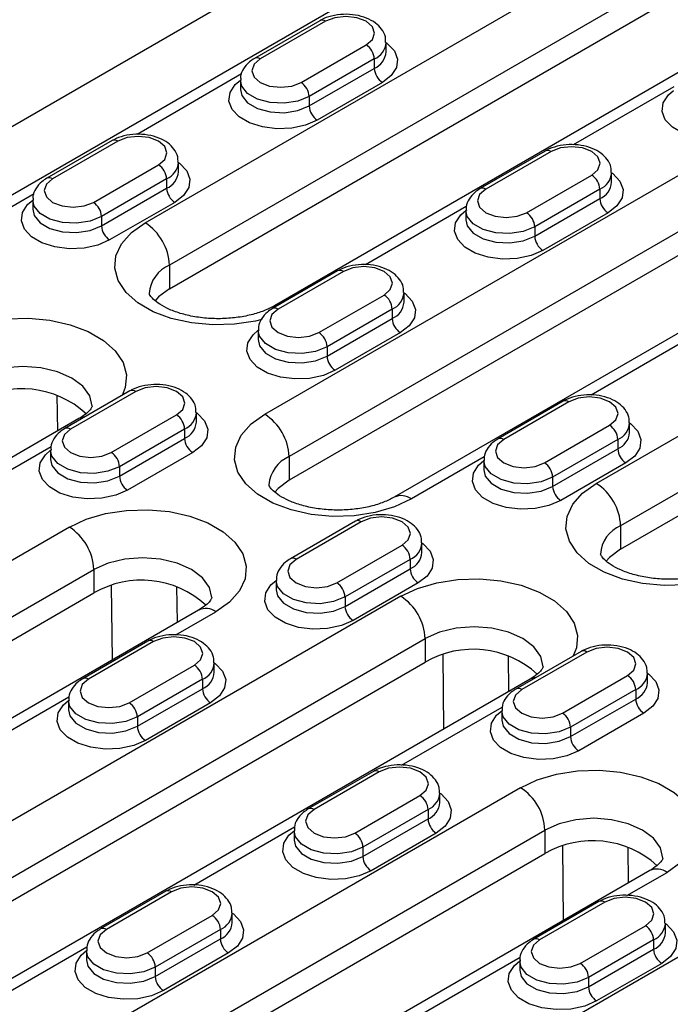
# Model space of a CAD drawing. Units: millimetres. Extents: x 75 to 2081, y 25 to 1460.
# Drawn here: x 1782 to 1810, y 1254 to 1296 of the extents above; entities that cross this region are included whole.
import ezdxf

# ---------------------------------------------------------------- set-up
doc = ezdxf.new("R2010")
doc.units = ezdxf.units.MM
doc.header["$LTSCALE"] = 5
doc.layers.get('0').update_dxf_attribs({"color": 1})
doc.layers.add('299118', color=7, linetype='Continuous')

# ---------------------------------------------------------------- blocks, each defined once
blk = doc.blocks.new('1112494-M_003_ISO_view')
for p, q in [((73.539, 293.931), (41.245, 275.288)), ((74.203, 291.352), (46.273, 275.228)), ((55.119, 275.787), (78.453, 289.257)), ((79.514, 287.42), (56.18, 273.949)), ((56.18, 272.929), (79.514, 286.4)), ((84.068, 285.658), (60.733, 272.187)), ((62.7, 284.557), (59.872, 282.925)), ((62.95, 284.533), (60.122, 282.9)), ((60.316, 267.48), (88.247, 283.604)), ((61.89, 281.879), (64.718, 283.512)), ((65.584, 283.206), (65.584, 283.614)), ((65.072, 282.9), (62.243, 281.267)), ((65.072, 282.9), (65.072, 282.491)), ((62.243, 280.859), (65.072, 282.491)), ((59.311, 282.248), (54.77, 279.626)), ((59.256, 281.981), (59.256, 281.573)), ((89.308, 281.767), (61.377, 265.643)), ((65.425, 281.879), (62.597, 280.246)), ((78.082, 281.695), (73.706, 279.169)), ((62.243, 281.267), (62.243, 280.859)), ((89.308, 280.746), (61.377, 264.622)), ((93.861, 280.004), (65.93, 263.88)), ((53.685, 279.353), (50.856, 277.72)), ((53.935, 279.328), (51.106, 277.695)), ((72.494, 278.904), (69.665, 277.271)), ((72.744, 278.879), (69.915, 277.246)), ((52.874, 276.675), (55.702, 278.307)), ((56.568, 278.001), (56.568, 278.409)), ((71.683, 276.226), (74.511, 277.858)), ((74.706, 264.479), (98.04, 277.95)), ((75.377, 277.552), (75.377, 277.96)), ((56.056, 277.695), (53.227, 276.062)), ((56.056, 277.695), (56.056, 277.287)), ((50.296, 277.043), (47.023, 275.154)), ((53.227, 275.654), (56.056, 277.287)), ((74.865, 277.246), (72.037, 275.613)), ((74.865, 277.246), (74.865, 276.838)), ((50.24, 276.777), (50.24, 276.368)), ((56.409, 276.674), (53.581, 275.042)), ((69.066, 276.491), (64.691, 273.965)), ((72.037, 275.205), (74.865, 276.838)), ((53.227, 276.062), (53.227, 275.654)), ((69.049, 276.328), (69.049, 275.919)), ((75.218, 276.225), (72.39, 274.593)), ((99.101, 276.113), (75.766, 262.642)), ((72.037, 275.613), (72.037, 275.205)), ((75.766, 261.622), (99.101, 275.092)), ((56.18, 273.949), (56.18, 272.929)), ((63.478, 273.699), (60.65, 272.066)), ((63.728, 273.674), (60.9, 272.042)), ((62.667, 271.021), (65.496, 272.654)), ((66.362, 272.348), (66.362, 272.756)), ((65.849, 272.041), (63.021, 270.409)), ((65.849, 272.041), (65.849, 271.633)), ((63.021, 270), (65.849, 271.633)), ((60.033, 271.123), (60.033, 270.715)), ((66.203, 271.021), (63.374, 269.388)), ((78.86, 270.837), (74.484, 268.311)), ((63.021, 270.409), (63.021, 270)), ((54.462, 268.494), (51.634, 266.862)), ((54.712, 268.47), (51.884, 266.837)), ((51.293, 268.313), (51.314, 266.749)), ((73.271, 268.045), (70.443, 266.413)), ((73.521, 268.021), (70.693, 266.388)), ((57.346, 267.143), (57.346, 267.551)), ((52.248, 267.289), (15.125, 245.858)), ((53.652, 265.816), (56.48, 267.449)), ((76.155, 266.694), (76.155, 267.102)), ((56.834, 266.837), (54.005, 265.204)), ((56.834, 266.837), (56.834, 266.429)), ((72.461, 265.367), (75.289, 267)), ((54.005, 264.796), (56.834, 266.429)), ((75.643, 266.388), (72.814, 264.755)), ((75.643, 266.388), (75.643, 265.98)), ((46.66, 263.555), (51.035, 266.081)), ((51.018, 265.918), (51.018, 265.51)), ((57.187, 265.816), (54.359, 264.183)), ((72.814, 264.347), (75.643, 265.98)), ((61.377, 265.643), (61.377, 264.622)), ((69.844, 265.632), (66.68, 263.806)), ((69.827, 265.469), (69.827, 265.061)), ((75.996, 265.367), (73.168, 263.734)), ((54.005, 265.204), (54.005, 264.796)), ((72.814, 264.755), (72.814, 264.347)), ((64.256, 262.841), (61.427, 261.208)), ((64.506, 262.816), (61.677, 261.183)), ((51.831, 262.581), (23.9, 246.457)), ((75.766, 262.642), (75.766, 261.622)), ((63.445, 260.163), (66.274, 261.796)), ((67.14, 261.489), (67.14, 261.898)), ((66.627, 261.183), (63.799, 259.55)), ((66.627, 261.183), (66.627, 260.775)), ((24.961, 244.62), (52.892, 260.744)), ((52.892, 260.744), (52.892, 259.723)), ((63.799, 259.142), (66.627, 260.775)), ((60.811, 260.265), (60.811, 259.857)), ((53.706, 256.823), (53.664, 260.046)), ((56.49, 260.006), (56.511, 258.442)), ((66.981, 260.163), (64.152, 258.53)), ((24.961, 243.599), (52.892, 259.723)), ((66.221, 259.581), (29.097, 238.15)), ((63.799, 259.55), (63.799, 259.142)), ((57.445, 258.982), (29.514, 242.858)), ((56.453, 257.902), (58.195, 258.907)), ((30.158, 236.313), (67.281, 257.744)), ((67.281, 257.744), (67.281, 256.723)), ((55.24, 257.636), (52.412, 256.003)), ((55.49, 257.612), (52.662, 255.979)), ((68.096, 253.823), (68.054, 257.045)), ((70.88, 257.006), (70.9, 255.442)), ((74.049, 257.187), (71.221, 255.554)), ((74.299, 257.162), (71.471, 255.53)), ((30.158, 235.292), (67.281, 256.723)), ((54.43, 254.958), (57.258, 256.591)), ((58.124, 256.285), (58.124, 256.693)), ((71.835, 255.981), (34.711, 234.551)), ((57.612, 255.979), (54.783, 254.346)), ((57.612, 255.979), (57.612, 255.57)), ((73.239, 254.509), (76.067, 256.142)), ((76.933, 255.836), (76.933, 256.244)), ((54.783, 253.938), (57.612, 255.57)), ((76.421, 255.53), (73.592, 253.897)), ((76.421, 255.53), (76.421, 255.121)), ((47.437, 252.697), (51.813, 255.223)), ((73.592, 253.489), (76.421, 255.121)), ((51.796, 255.06), (51.796, 254.652)), ((57.965, 254.958), (55.137, 253.325)), ((66.246, 252.248), (70.622, 254.774)), ((54.783, 254.346), (54.783, 253.938)), ((70.605, 254.611), (70.605, 254.203)), ((76.774, 254.509), (73.946, 252.876)), ((73.592, 253.897), (73.592, 253.489)), ((65.034, 251.983), (62.205, 250.35)), ((65.284, 251.958), (62.455, 250.325)), ((71.418, 251.274), (43.487, 235.15)), ((64.223, 249.305), (67.051, 250.937)), ((67.918, 250.631), (67.918, 251.039)), ((67.405, 250.325), (64.577, 248.692)), ((67.405, 250.325), (67.405, 249.917)), ((57.231, 247.044), (61.606, 249.569)), ((64.577, 248.284), (67.405, 249.917)), ((44.548, 233.313), (72.478, 249.437)), ((61.589, 249.407), (61.589, 248.998)), ((67.759, 249.304), (64.93, 247.672)), ((72.478, 249.437), (72.478, 248.416)), ((64.577, 248.692), (64.577, 248.284)), ((73.293, 245.516), (73.251, 248.738)), ((76.077, 248.699), (76.098, 247.135)), ((44.548, 232.292), (72.478, 248.416)), ((85.807, 248.274), (48.684, 226.843)), ((77.032, 247.674), (49.101, 231.55)), ((76.04, 246.595), (77.782, 247.6)), ((56.018, 246.778), (53.19, 245.145)), ((56.268, 246.753), (53.44, 245.12)), ((74.827, 246.329), (71.999, 244.696)), ((75.077, 246.304), (72.249, 244.671)), ((55.207, 244.1), (58.036, 245.733)), ((58.902, 245.426), (58.902, 245.835)), ((74.016, 243.651), (76.845, 245.284)), ((77.711, 244.977), (77.711, 245.386)), ((58.389, 245.12), (55.561, 243.488)), ((58.389, 245.12), (58.389, 244.712)), ((55.561, 243.079), (58.389, 244.712)), ((77.198, 244.671), (74.37, 243.039)), ((77.198, 244.671), (77.198, 244.263)), ((48.215, 241.839), (52.591, 244.365)), ((52.573, 244.202), (52.573, 243.794)), ((58.743, 244.1), (55.914, 242.467)), ((74.37, 242.63), (77.198, 244.263)), ((67.024, 241.39), (71.4, 243.916)), ((71.383, 243.753), (71.383, 243.345)), ((77.552, 243.651), (74.724, 242.018)), ((55.561, 243.488), (55.561, 243.079)), ((74.37, 243.039), (74.37, 242.63))]:
    blk.add_line(p, q)
at = {"flags": 128}
for points in [[(64.718, 283.512), (64.989, 283.746), (65.084, 284.022), (64.989, 284.298), (64.718, 284.533), (64.312, 284.689), (63.834, 284.744), (63.356, 284.689), (62.95, 284.533)], [(65.584, 283.614), (65.635, 283.576), (65.942, 283.251), (66.078, 282.89), (66.033, 282.521), (65.809, 282.175), (65.425, 281.879)], [(60.122, 282.9), (59.851, 282.666), (59.756, 282.39), (59.851, 282.113), (60.122, 281.879), (60.527, 281.723), (61.006, 281.668), (61.484, 281.723), (61.89, 281.879)], [(62.597, 280.246), (62.084, 280.025), (61.484, 279.895), (60.845, 279.869), (60.219, 279.948), (59.657, 280.125), (59.204, 280.386), (58.898, 280.711), (58.761, 281.072), (58.807, 281.441), (59.031, 281.787), (59.256, 281.981)], [(62.243, 281.267), (61.745, 281.066), (61.158, 280.975), (60.553, 281.005), (60.002, 281.154), (59.572, 281.402), (59.315, 281.72), (59.256, 281.977)], [(59.256, 281.577), (59.315, 281.311), (59.572, 280.994), (60.002, 280.745), (60.553, 280.597), (61.158, 280.567), (61.745, 280.657), (62.243, 280.859)], [(81.406, 279.797), (80.893, 279.576), (80.293, 279.446), (79.654, 279.42), (79.028, 279.499), (78.466, 279.676), (78.013, 279.937), (77.707, 280.262), (77.57, 280.623), (77.616, 280.992), (77.84, 281.338), (78.065, 281.532)], [(55.702, 278.307), (55.973, 278.542), (56.068, 278.818), (55.973, 279.094), (55.702, 279.328), (55.297, 279.484), (54.818, 279.539), (54.34, 279.484), (53.935, 279.328)], [(74.511, 277.858), (74.782, 278.093), (74.877, 278.369), (74.782, 278.645), (74.511, 278.879), (74.106, 279.035), (73.627, 279.09), (73.149, 279.035), (72.744, 278.879)], [(56.568, 278.409), (56.62, 278.371), (56.927, 278.047), (57.063, 277.686), (57.017, 277.317), (56.793, 276.97), (56.409, 276.674)], [(75.377, 277.96), (75.429, 277.922), (75.736, 277.598), (75.872, 277.237), (75.826, 276.868), (75.602, 276.521), (75.218, 276.225)], [(51.106, 277.695), (50.835, 277.461), (50.74, 277.185), (50.835, 276.909), (51.106, 276.675), (51.512, 276.518), (51.99, 276.463), (52.468, 276.518), (52.874, 276.675)], [(69.915, 277.246), (69.644, 277.012), (69.549, 276.736), (69.644, 276.46), (69.915, 276.226), (70.321, 276.069), (70.799, 276.014), (71.277, 276.069), (71.683, 276.226)], [(53.581, 275.042), (53.068, 274.82), (52.468, 274.691), (51.83, 274.664), (51.204, 274.743), (50.642, 274.92), (50.189, 275.182), (49.882, 275.506), (49.746, 275.867), (49.791, 276.236), (50.015, 276.583), (50.24, 276.776)], [(53.227, 276.062), (52.73, 275.861), (52.143, 275.77), (51.537, 275.801), (50.986, 275.949), (50.557, 276.197), (50.3, 276.515), (50.24, 276.773)], [(50.24, 276.373), (50.3, 276.107), (50.557, 275.789), (50.986, 275.541), (51.537, 275.393), (52.143, 275.362), (52.73, 275.453), (53.227, 275.654)], [(72.39, 274.593), (71.877, 274.371), (71.277, 274.242), (70.639, 274.215), (70.013, 274.294), (69.451, 274.471), (68.998, 274.733), (68.691, 275.057), (68.555, 275.418), (68.6, 275.787), (68.824, 276.134), (69.049, 276.327)], [(72.037, 275.613), (71.539, 275.412), (70.952, 275.321), (70.346, 275.352), (69.795, 275.5), (69.366, 275.748), (69.109, 276.066), (69.049, 276.324)], [(60.187, 271.591), (59.914, 271.524), (59.005, 271.384), (58.065, 271.355), (57.136, 271.44), (56.258, 271.635), (55.469, 271.931), (54.804, 272.315), (54.291, 272.77), (53.954, 273.277), (53.807, 273.814), (53.856, 274.356), (54.1, 274.881), (54.527, 275.365), (55.119, 275.787)], [(69.049, 275.924), (69.109, 275.658), (69.366, 275.34), (69.795, 275.092), (70.346, 274.944), (70.952, 274.913), (71.539, 275.004), (72.037, 275.205)], [(65.496, 272.654), (65.767, 272.888), (65.862, 273.164), (65.767, 273.44), (65.496, 273.674), (65.09, 273.831), (64.612, 273.886), (64.134, 273.831), (63.728, 273.674)], [(56.18, 272.929), (55.703, 272.57), (55.557, 272.404)], [(66.362, 272.756), (66.413, 272.718), (66.72, 272.393), (66.856, 272.032), (66.81, 271.663), (66.587, 271.317), (66.203, 271.021)], [(60.738, 272.19), (60.894, 272.247), (60.979, 272.257)], [(60.9, 272.042), (60.629, 271.807), (60.533, 271.531), (60.629, 271.255), (60.9, 271.021), (61.305, 270.865), (61.783, 270.81), (62.262, 270.865), (62.667, 271.021)], [(46.634, 270.888), (47.365, 271.23), (48.203, 271.476), (49.112, 271.617), (50.051, 271.645), (50.98, 271.561), (51.859, 271.366), (52.648, 271.07), (53.313, 270.686), (53.825, 270.231), (54.162, 269.724), (54.31, 269.187), (54.26, 268.645), (54.123, 268.298)], [(63.374, 269.388), (62.862, 269.166), (62.262, 269.037), (61.623, 269.011), (60.997, 269.089), (60.435, 269.267), (59.982, 269.528), (59.675, 269.853), (59.539, 270.214), (59.585, 270.583), (59.809, 270.929), (60.033, 271.123)], [(63.021, 270.409), (62.523, 270.207), (61.936, 270.117), (61.331, 270.147), (60.78, 270.295), (60.35, 270.544), (60.093, 270.862), (60.033, 271.119)], [(60.033, 270.719), (60.093, 270.453), (60.35, 270.135), (60.78, 269.887), (61.331, 269.739), (61.936, 269.708), (62.523, 269.799), (63.021, 270)], [(52.816, 267.83), (52.713, 268.275), (52.414, 268.692), (51.937, 269.051), (51.316, 269.326), (50.592, 269.499), (49.816, 269.558), (49.039, 269.499), (48.316, 269.326), (47.694, 269.051)], [(56.48, 267.449), (56.751, 267.683), (56.846, 267.959), (56.751, 268.236), (56.48, 268.47), (56.075, 268.626), (55.596, 268.681), (55.118, 268.626), (54.712, 268.47)], [(75.289, 267), (75.56, 267.234), (75.655, 267.51), (75.56, 267.787), (75.289, 268.021), (74.884, 268.177), (74.405, 268.232), (73.927, 268.177), (73.521, 268.021)], [(57.346, 267.551), (57.397, 267.513), (57.704, 267.189), (57.841, 266.827), (57.795, 266.459), (57.571, 266.112), (57.187, 265.816)], [(52.494, 267.358), (52.408, 267.348), (52.248, 267.289)], [(66.68, 263.806), (65.949, 263.464), (65.111, 263.217), (64.202, 263.077), (63.263, 263.048), (62.334, 263.133), (61.455, 263.328), (60.666, 263.624), (60.001, 264.008), (59.489, 264.463), (59.152, 264.97), (59.004, 265.507), (59.054, 266.049), (59.297, 266.574), (59.724, 267.058), (60.316, 267.48)], [(76.155, 267.102), (76.207, 267.064), (76.513, 266.74), (76.65, 266.378), (76.604, 266.01), (76.38, 265.663), (75.996, 265.367)], [(51.884, 266.837), (51.613, 266.603), (51.518, 266.327), (51.613, 266.051), (51.884, 265.816), (52.289, 265.66), (52.768, 265.605), (53.246, 265.66), (53.652, 265.816)], [(70.693, 266.388), (70.422, 266.154), (70.327, 265.878), (70.422, 265.601), (70.693, 265.367), (71.099, 265.211), (71.577, 265.156), (72.055, 265.211), (72.461, 265.367)], [(54.359, 264.183), (53.846, 263.962), (53.246, 263.833), (52.607, 263.806), (51.982, 263.885), (51.419, 264.062), (50.967, 264.323), (50.66, 264.648), (50.524, 265.009), (50.569, 265.378), (50.793, 265.724), (51.018, 265.918)], [(54.005, 265.204), (53.507, 265.003), (52.92, 264.912), (52.315, 264.943), (51.764, 265.091), (51.334, 265.339), (51.077, 265.657), (51.018, 265.915)], [(51.018, 265.515), (51.077, 265.249), (51.334, 264.931), (51.764, 264.683), (52.315, 264.534), (52.92, 264.504), (53.507, 264.595), (54.005, 264.796)], [(73.168, 263.734), (72.655, 263.513), (72.055, 263.384), (71.416, 263.357), (70.791, 263.436), (70.229, 263.613), (69.776, 263.874), (69.469, 264.199), (69.333, 264.56), (69.378, 264.929), (69.602, 265.275), (69.827, 265.469)], [(72.814, 264.755), (72.316, 264.554), (71.729, 264.463), (71.124, 264.494), (70.573, 264.642), (70.143, 264.89), (69.887, 265.208), (69.827, 265.466)], [(69.827, 265.066), (69.887, 264.8), (70.143, 264.482), (70.573, 264.234), (71.124, 264.085), (71.729, 264.055), (72.316, 264.146), (72.814, 264.347)], [(61.377, 264.622), (60.9, 264.263), (60.754, 264.097)], [(79.774, 260.284), (79.5, 260.217), (78.592, 260.077), (77.652, 260.048), (76.723, 260.133), (75.845, 260.328), (75.056, 260.624), (74.391, 261.008), (73.878, 261.463), (73.541, 261.97), (73.394, 262.506), (73.443, 263.049), (73.687, 263.573), (74.114, 264.057), (74.706, 264.479)], [(51.831, 262.581), (52.562, 262.923), (53.4, 263.17), (54.309, 263.31), (55.248, 263.339), (56.178, 263.254), (57.056, 263.059), (57.845, 262.763), (58.51, 262.379), (59.022, 261.924), (59.36, 261.417), (59.507, 260.88), (59.458, 260.338), (59.214, 259.813), (58.787, 259.329), (58.195, 258.907)], [(66.274, 261.796), (66.545, 262.03), (66.64, 262.306), (66.545, 262.582), (66.274, 262.816), (65.868, 262.973), (65.39, 263.027), (64.911, 262.973), (64.506, 262.816)], [(67.14, 261.897), (67.191, 261.859), (67.498, 261.535), (67.634, 261.174), (67.588, 260.805), (67.364, 260.459), (66.981, 260.163)], [(75.766, 261.622), (75.29, 261.263), (75.144, 261.097)], [(58.013, 259.524), (57.911, 259.968), (57.611, 260.385), (57.134, 260.744), (56.513, 261.019), (55.789, 261.192), (55.013, 261.251), (54.236, 261.192), (53.513, 261.019), (52.892, 260.744)], [(61.677, 261.183), (61.406, 260.949), (61.311, 260.673), (61.406, 260.397), (61.677, 260.163), (62.083, 260.006), (62.561, 259.951), (63.04, 260.006), (63.445, 260.163)], [(64.152, 258.53), (63.64, 258.308), (63.04, 258.179), (62.401, 258.153), (61.775, 258.231), (61.213, 258.408), (60.76, 258.67), (60.453, 258.994), (60.317, 259.356), (60.363, 259.724), (60.586, 260.071), (60.811, 260.265)], [(63.799, 259.55), (63.301, 259.349), (62.714, 259.258), (62.108, 259.289), (61.558, 259.437), (61.128, 259.685), (60.871, 260.003), (60.811, 260.261)], [(66.221, 259.581), (66.952, 259.923), (67.79, 260.169), (68.699, 260.31), (69.638, 260.338), (70.567, 260.253), (71.445, 260.059), (72.234, 259.763), (72.9, 259.379), (73.412, 258.923), (73.749, 258.416), (73.896, 257.88), (73.847, 257.338), (73.709, 256.991)], [(60.811, 259.861), (60.871, 259.595), (61.128, 259.277), (61.558, 259.029), (62.108, 258.881), (62.714, 258.85), (63.301, 258.941), (63.799, 259.142)], [(72.403, 256.523), (72.3, 256.967), (72.001, 257.385), (71.524, 257.744), (70.903, 258.019), (70.179, 258.192), (69.403, 258.251), (68.626, 258.192), (67.903, 258.019), (67.281, 257.744)], [(57.258, 256.591), (57.529, 256.825), (57.624, 257.101), (57.529, 257.377), (57.258, 257.612), (56.852, 257.768), (56.374, 257.823), (55.896, 257.768), (55.49, 257.612)], [(76.067, 256.142), (76.338, 256.376), (76.433, 256.652), (76.338, 256.928), (76.067, 257.162), (75.661, 257.319), (75.183, 257.374), (74.705, 257.319), (74.299, 257.162)], [(58.124, 256.693), (58.175, 256.655), (58.482, 256.33), (58.618, 255.969), (58.573, 255.6), (58.349, 255.254), (57.965, 254.958)], [(52.662, 255.979), (52.391, 255.745), (52.296, 255.468), (52.391, 255.192), (52.662, 254.958), (53.067, 254.802), (53.546, 254.747), (54.024, 254.802), (54.43, 254.958)], [(72.081, 256.051), (71.995, 256.041), (71.835, 255.981)], [(76.933, 256.244), (76.984, 256.206), (77.291, 255.881), (77.427, 255.52), (77.382, 255.151), (77.158, 254.805), (76.774, 254.509)], [(71.471, 255.53), (71.2, 255.296), (71.105, 255.019), (71.2, 254.743), (71.471, 254.509), (71.876, 254.353), (72.355, 254.298), (72.833, 254.353), (73.239, 254.509)], [(55.137, 253.325), (54.624, 253.104), (54.024, 252.974), (53.385, 252.948), (52.759, 253.027), (52.197, 253.204), (51.744, 253.465), (51.438, 253.79), (51.301, 254.151), (51.347, 254.52), (51.571, 254.866), (51.796, 255.06)], [(54.783, 254.346), (54.285, 254.145), (53.698, 254.054), (53.093, 254.084), (52.542, 254.233), (52.112, 254.481), (51.855, 254.799), (51.796, 255.056)], [(51.796, 254.656), (51.855, 254.39), (52.112, 254.072), (52.542, 253.824), (53.093, 253.676), (53.698, 253.645), (54.285, 253.736), (54.783, 253.938)], [(73.946, 252.876), (73.433, 252.655), (72.833, 252.525), (72.194, 252.499), (71.568, 252.578), (71.006, 252.755), (70.553, 253.016), (70.247, 253.341), (70.11, 253.702), (70.156, 254.071), (70.38, 254.417), (70.605, 254.611)], [(73.592, 253.897), (73.094, 253.696), (72.507, 253.605), (71.902, 253.635), (71.351, 253.784), (70.921, 254.032), (70.664, 254.35), (70.605, 254.607)], [(70.605, 254.207), (70.664, 253.941), (70.921, 253.623), (71.351, 253.375), (71.902, 253.227), (72.507, 253.196), (73.094, 253.287), (73.592, 253.489)], [(67.051, 250.937), (67.322, 251.171), (67.418, 251.448), (67.322, 251.724), (67.051, 251.958), (66.646, 252.114), (66.168, 252.169), (65.689, 252.114), (65.284, 251.958)], [(71.418, 251.274), (72.149, 251.616), (72.987, 251.862), (73.896, 252.003), (74.835, 252.031), (75.764, 251.946), (76.643, 251.752), (77.432, 251.456), (78.097, 251.072), (78.609, 250.616), (78.946, 250.109), (79.094, 249.573), (79.044, 249.031), (78.801, 248.506), (78.374, 248.022), (77.782, 247.6)], [(67.918, 251.039), (67.969, 251.001), (68.276, 250.677), (68.412, 250.315), (68.366, 249.947), (68.142, 249.6), (67.759, 249.304)], [(62.455, 250.325), (62.184, 250.091), (62.089, 249.815), (62.184, 249.539), (62.455, 249.305), (62.861, 249.148), (63.339, 249.093), (63.817, 249.148), (64.223, 249.305)], [(77.6, 248.216), (77.498, 248.66), (77.198, 249.078), (76.721, 249.437), (76.1, 249.712), (75.376, 249.885), (74.6, 249.944), (73.823, 249.885), (73.1, 249.712), (72.478, 249.437)], [(64.93, 247.672), (64.417, 247.45), (63.817, 247.321), (63.179, 247.294), (62.553, 247.373), (61.991, 247.55), (61.538, 247.812), (61.231, 248.136), (61.095, 248.497), (61.141, 248.866), (61.364, 249.213), (61.589, 249.406)], [(64.577, 248.692), (64.079, 248.491), (63.492, 248.4), (62.886, 248.431), (62.335, 248.579), (61.906, 248.827), (61.649, 249.145), (61.589, 249.403)], [(61.589, 249.003), (61.649, 248.737), (61.906, 248.419), (62.335, 248.171), (62.886, 248.022), (63.492, 247.992), (64.079, 248.083), (64.577, 248.284)], [(58.036, 245.733), (58.307, 245.967), (58.402, 246.243), (58.307, 246.519), (58.036, 246.753), (57.63, 246.91), (57.152, 246.965), (56.674, 246.91), (56.268, 246.753)], [(76.845, 245.284), (77.116, 245.518), (77.211, 245.794), (77.116, 246.07), (76.845, 246.304), (76.439, 246.461), (75.961, 246.516), (75.483, 246.461), (75.077, 246.304)], [(58.902, 245.835), (58.953, 245.797), (59.26, 245.472), (59.396, 245.111), (59.35, 244.742), (59.127, 244.396), (58.743, 244.1)], [(77.711, 245.386), (77.762, 245.348), (78.069, 245.023), (78.205, 244.662), (78.16, 244.293), (77.936, 243.947), (77.552, 243.651)], [(53.44, 245.12), (53.169, 244.886), (53.073, 244.61), (53.169, 244.334), (53.44, 244.1), (53.845, 243.944), (54.323, 243.889), (54.802, 243.944), (55.207, 244.1)], [(72.249, 244.671), (71.978, 244.437), (71.883, 244.161), (71.978, 243.885), (72.249, 243.651), (72.654, 243.495), (73.133, 243.44), (73.611, 243.495), (74.016, 243.651)], [(55.914, 242.467), (55.402, 242.245), (54.802, 242.116), (54.163, 242.09), (53.537, 242.168), (52.975, 242.346), (52.522, 242.607), (52.215, 242.931), (52.079, 243.293), (52.125, 243.662), (52.349, 244.008), (52.573, 244.202)], [(55.561, 243.488), (55.063, 243.286), (54.476, 243.196), (53.871, 243.226), (53.32, 243.374), (52.89, 243.622), (52.633, 243.94), (52.573, 244.198)], [(52.573, 243.798), (52.633, 243.532), (52.89, 243.214), (53.32, 242.966), (53.871, 242.818), (54.476, 242.787), (55.063, 242.878), (55.561, 243.079)], [(74.724, 242.018), (74.211, 241.796), (73.611, 241.667), (72.972, 241.641), (72.346, 241.719), (71.784, 241.897), (71.331, 242.158), (71.024, 242.482), (70.888, 242.844), (70.934, 243.212), (71.158, 243.559), (71.383, 243.753)], [(74.37, 243.039), (73.872, 242.837), (73.285, 242.747), (72.68, 242.777), (72.129, 242.925), (71.699, 243.173), (71.442, 243.491), (71.383, 243.749)], [(71.383, 243.349), (71.442, 243.083), (71.699, 242.765), (72.129, 242.517), (72.68, 242.369), (73.285, 242.338), (73.872, 242.429), (74.37, 242.63)]]:
    blk.add_lwpolyline(points, dxfattribs=at)
for centre, radius, start, end in [((62.804, 284.328), 0.251, 54.3824, 114.3071), ((64.304, 282.865), 0.768, 2.6055, 57.3945), ((64.754, 283.668), 0.831, 292.4418, 356.5323), ((59.975, 282.695), 0.252, 54.3836, 114.293), ((64.752, 283.262), 0.834, 292.5165, 355.8255), ((65.839, 282.526), 0.768, 182.6055, 237.3945), ((61.475, 281.232), 0.768, 2.6055, 57.3945), ((63.011, 280.894), 0.768, 182.6055, 237.3945), ((53.788, 279.124), 0.251, 54.3824, 114.3071), ((72.597, 278.675), 0.251, 54.3824, 114.3071), ((55.288, 277.66), 0.768, 2.6055, 57.3945), ((55.738, 278.464), 0.831, 292.4418, 356.5323), ((50.96, 277.491), 0.252, 54.3836, 114.293), ((55.736, 278.057), 0.834, 292.5165, 355.8255), ((74.097, 277.211), 0.768, 2.6055, 57.3945), ((74.548, 278.015), 0.831, 292.4418, 356.5323), ((74.545, 277.608), 0.834, 292.5165, 355.8255), ((56.823, 277.322), 0.768, 182.6055, 237.3945), ((69.769, 277.042), 0.252, 54.3836, 114.293), ((52.46, 276.027), 0.768, 2.6055, 57.3945), ((75.633, 276.873), 0.768, 182.6055, 237.3945), ((71.269, 275.578), 0.768, 2.6055, 57.3945), ((53.995, 275.689), 0.768, 182.6055, 237.3945), ((53.877, 273.845), 2.305, 2.6055, 57.3945), ((72.804, 275.24), 0.768, 182.6055, 237.3945), ((56.73, 272.627), 1.432, 112.5991, 176.2603), ((63.582, 273.47), 0.251, 54.3824, 114.3071), ((65.082, 272.007), 0.768, 2.6055, 57.3945), ((65.532, 272.81), 0.831, 292.4418, 356.5323), ((65.53, 272.404), 0.834, 292.5165, 355.8255), ((60.753, 271.837), 0.252, 54.3836, 114.293), ((66.617, 271.668), 0.768, 182.6055, 237.3945), ((62.253, 270.374), 0.768, 2.6055, 57.3945), ((63.788, 270.035), 0.768, 182.6055, 237.3945), ((49.769, 264.445), 4.142, 47.6174, 120.0508), ((54.566, 268.265), 0.251, 54.3824, 114.3071), ((73.375, 267.816), 0.251, 54.3824, 114.3071), ((56.516, 267.605), 0.831, 292.4418, 356.5323), ((56.066, 266.802), 0.768, 2.6055, 57.3945), ((56.514, 267.199), 0.834, 292.5165, 355.8255), ((59.074, 265.538), 2.305, 2.6055, 57.3945), ((75.325, 267.156), 0.831, 292.4418, 356.5323), ((51.737, 266.632), 0.252, 54.3836, 114.293), ((74.875, 266.353), 0.768, 2.6055, 57.3945), ((75.323, 266.75), 0.834, 292.5165, 355.8255), ((57.601, 266.464), 0.768, 182.6055, 237.3945), ((70.547, 266.183), 0.252, 54.3836, 114.293), ((53.238, 265.169), 0.768, 2.6055, 57.3945), ((76.41, 266.014), 0.768, 182.6055, 237.3945), ((61.927, 264.32), 1.432, 112.5991, 176.2603), ((72.047, 264.72), 0.768, 2.6055, 57.3945), ((54.773, 264.831), 0.768, 182.6055, 237.3945), ((73.582, 264.382), 0.768, 182.6055, 237.3945), ((73.464, 262.537), 2.305, 2.6055, 57.3945), ((66.24, 263.19), 0.757, 54.431, 113.7511), ((64.359, 262.612), 0.251, 54.3824, 114.3071), ((50.589, 260.639), 2.305, 2.6055, 57.3945), ((76.317, 261.32), 1.432, 112.5991, 176.2603), ((65.86, 261.148), 0.768, 2.6055, 57.3945), ((66.31, 261.952), 0.831, 292.4418, 356.5323), ((61.531, 260.979), 0.252, 54.3836, 114.293), ((66.308, 261.546), 0.834, 292.5165, 355.8255), ((67.395, 260.81), 0.768, 182.6055, 237.3945), ((54.966, 256.138), 4.142, 47.6174, 120.0508), ((63.031, 259.515), 0.768, 2.6055, 57.3945), ((64.978, 257.639), 2.305, 2.6055, 57.3945), ((57.756, 258.294), 0.754, 54.3824, 114.3071), ((64.566, 259.177), 0.768, 182.6055, 237.3945), ((55.344, 257.407), 0.251, 54.3824, 114.3071), ((69.355, 253.138), 4.142, 47.6174, 120.0508), ((74.153, 256.958), 0.251, 54.3824, 114.3071), ((56.844, 255.944), 0.768, 2.6055, 57.3945), ((57.294, 256.747), 0.831, 292.4418, 356.5323), ((52.515, 255.774), 0.252, 54.3836, 114.293), ((57.292, 256.341), 0.834, 292.5165, 355.8255), ((75.653, 255.495), 0.768, 2.6055, 57.3945), ((76.103, 256.298), 0.831, 292.4418, 356.5323), ((58.379, 255.605), 0.768, 182.6055, 237.3945), ((71.324, 255.325), 0.252, 54.3836, 114.293), ((76.101, 255.892), 0.834, 292.5165, 355.8255), ((77.188, 255.156), 0.768, 182.6055, 237.3945), ((54.015, 254.311), 0.768, 2.6055, 57.3945), ((72.825, 253.862), 0.768, 2.6055, 57.3945), ((55.551, 253.972), 0.768, 182.6055, 237.3945), ((74.36, 253.523), 0.768, 182.6055, 237.3945), ((65.137, 251.753), 0.251, 54.3824, 114.3071), ((70.176, 249.332), 2.305, 2.6055, 57.3945), ((66.637, 250.29), 0.768, 2.6055, 57.3945), ((67.088, 251.094), 0.831, 292.4418, 356.5323), ((67.085, 250.687), 0.834, 292.5165, 355.8255), ((62.309, 250.121), 0.252, 54.3836, 114.293), ((68.173, 249.952), 0.768, 182.6055, 237.3945), ((63.809, 248.657), 0.768, 2.6055, 57.3945), ((74.553, 244.831), 4.142, 47.6174, 120.0508), ((65.344, 248.319), 0.768, 182.6055, 237.3945), ((77.342, 246.987), 0.754, 54.3824, 114.3071), ((56.122, 246.549), 0.251, 54.3824, 114.3071), ((74.931, 246.1), 0.251, 54.3824, 114.3071), ((57.622, 245.085), 0.768, 2.6055, 57.3945), ((58.072, 245.889), 0.831, 292.4418, 356.5323), ((58.07, 245.483), 0.834, 292.5165, 355.8255), ((76.431, 244.636), 0.768, 2.6055, 57.3945), ((76.881, 245.44), 0.831, 292.4418, 356.5323), ((53.293, 244.916), 0.252, 54.3836, 114.293), ((76.879, 245.034), 0.834, 292.5165, 355.8255), ((59.157, 244.747), 0.768, 182.6055, 237.3945), ((72.102, 244.467), 0.252, 54.3836, 114.293), ((54.793, 243.453), 0.768, 2.6055, 57.3945), ((77.966, 244.298), 0.768, 182.6055, 237.3945), ((73.602, 243.004), 0.768, 2.6055, 57.3945), ((56.329, 243.114), 0.768, 182.6055, 237.3945), ((75.138, 242.665), 0.768, 182.6055, 237.3945)]:
    blk.add_arc(centre, radius, start, end)
for points, knots in [([(65.564, 283.618), (65.565, 283.7), (65.568, 283.906), (65.401, 284.204), (65.124, 284.478), (64.739, 284.688), (64.262, 284.819), (63.732, 284.851), (63.216, 284.78), (62.881, 284.658), (62.724, 284.571), (62.7, 284.557)], [0, 0, 0, 0, 0.075704, 0.1903187, 0.3061758, 0.4327115, 0.5684751, 0.7055308, 0.8435548, 0.9761168, 1, 1, 1, 1]), ([(59.872, 282.925), (59.796, 282.876), (59.605, 282.753), (59.387, 282.492), (59.252, 282.202), (59.271, 282.029), (59.276, 281.978)], [0, 0, 0, 0, 0.218502, 0.553982, 0.867911, 1, 1, 1, 1]), ([(56.548, 278.413), (56.549, 278.495), (56.553, 278.701), (56.385, 278.999), (56.109, 279.274), (55.723, 279.484), (55.246, 279.614), (54.716, 279.647), (54.201, 279.575), (53.865, 279.453), (53.709, 279.366), (53.685, 279.353)], [0, 0, 0, 0, 0.075704, 0.1903187, 0.3061758, 0.4327115, 0.5684751, 0.7055308, 0.8435548, 0.9761168, 1, 1, 1, 1]), ([(75.357, 277.964), (75.358, 278.046), (75.362, 278.252), (75.194, 278.55), (74.918, 278.825), (74.532, 279.035), (74.055, 279.165), (73.525, 279.198), (73.01, 279.126), (72.674, 279.004), (72.518, 278.917), (72.494, 278.904)], [0, 0, 0, 0, 0.075704, 0.190319, 0.306176, 0.432712, 0.568475, 0.705531, 0.843555, 0.976117, 1, 1, 1, 1]), ([(50.856, 277.72), (50.781, 277.671), (50.589, 277.549), (50.371, 277.287), (50.236, 276.998), (50.255, 276.824), (50.261, 276.773)], [0, 0, 0, 0, 0.2185025, 0.5539818, 0.8679106, 1, 1, 1, 1]), ([(69.665, 277.271), (69.59, 277.222), (69.398, 277.1), (69.18, 276.838), (69.045, 276.549), (69.064, 276.375), (69.07, 276.324)], [0, 0, 0, 0, 0.218502, 0.553982, 0.867911, 1, 1, 1, 1]), ([(66.341, 272.759), (66.343, 272.841), (66.346, 273.047), (66.178, 273.346), (65.902, 273.62), (65.516, 273.83), (65.04, 273.96), (64.51, 273.993), (63.994, 273.921), (63.659, 273.8), (63.502, 273.712), (63.478, 273.699)], [0, 0, 0, 0, 0.075704, 0.190319, 0.306176, 0.432712, 0.568475, 0.705531, 0.843555, 0.976117, 1, 1, 1, 1]), ([(60.733, 272.187), (60.662, 272.148), (60.455, 272.036), (60.019, 271.866), (59.414, 271.715), (58.741, 271.63), (58.039, 271.619), (57.348, 271.687), (56.712, 271.827), (56.167, 272.022), (55.745, 272.249), (55.465, 272.472), (55.327, 272.646), (55.299, 272.724), (55.301, 272.723), (55.302, 272.722)], [0, 0, 0, 0, 0.041264, 0.120283, 0.200977, 0.283284, 0.366555, 0.450047, 0.532797, 0.614086, 0.693447, 0.771035, 0.848453, 0.928487, 1, 1, 1, 1]), ([(60.65, 272.066), (60.574, 272.018), (60.383, 271.895), (60.165, 271.634), (60.03, 271.344), (60.048, 271.171), (60.054, 271.119)], [0, 0, 0, 0, 0.218502, 0.553982, 0.867911, 1, 1, 1, 1]), ([(57.326, 267.555), (57.327, 267.637), (57.331, 267.843), (57.163, 268.141), (56.887, 268.416), (56.501, 268.625), (56.024, 268.756), (55.494, 268.789), (54.979, 268.717), (54.643, 268.595), (54.486, 268.508), (54.462, 268.494)], [0, 0, 0, 0, 0.075704, 0.1903187, 0.3061758, 0.4327115, 0.5684751, 0.7055308, 0.8435548, 0.9761168, 1, 1, 1, 1]), ([(76.135, 267.106), (76.136, 267.188), (76.14, 267.394), (75.972, 267.692), (75.696, 267.967), (75.31, 268.176), (74.833, 268.307), (74.303, 268.339), (73.788, 268.268), (73.452, 268.146), (73.295, 268.059), (73.271, 268.045)], [0, 0, 0, 0, 0.075704, 0.190319, 0.306176, 0.432712, 0.568475, 0.705531, 0.843555, 0.976117, 1, 1, 1, 1]), ([(52.815, 267.828), (52.815, 267.827), (52.816, 267.823), (52.819, 267.816), (52.753, 267.693), (52.581, 267.503), (52.36, 267.361), (52.248, 267.289)], [0, 0, 0, 0, 0.035008, 0.313283, 0.547607, 0.770855, 1, 1, 1, 1]), ([(51.634, 266.862), (51.558, 266.813), (51.367, 266.69), (51.149, 266.429), (51.014, 266.14), (51.033, 265.966), (51.038, 265.915)], [0, 0, 0, 0, 0.218502, 0.553982, 0.867911, 1, 1, 1, 1]), ([(70.443, 266.413), (70.367, 266.364), (70.176, 266.241), (69.958, 265.98), (69.823, 265.691), (69.842, 265.517), (69.847, 265.466)], [0, 0, 0, 0, 0.218502, 0.553982, 0.867911, 1, 1, 1, 1]), ([(65.93, 263.88), (65.859, 263.841), (65.652, 263.729), (65.216, 263.559), (64.611, 263.408), (63.938, 263.323), (63.236, 263.312), (62.546, 263.38), (61.909, 263.52), (61.364, 263.715), (60.942, 263.942), (60.662, 264.165), (60.524, 264.339), (60.497, 264.417), (60.498, 264.416), (60.499, 264.415)], [0, 0, 0, 0, 0.041264, 0.120283, 0.200977, 0.283284, 0.366555, 0.450047, 0.532797, 0.614086, 0.693447, 0.771035, 0.848453, 0.928487, 1, 1, 1, 1]), ([(67.119, 261.901), (67.121, 261.983), (67.124, 262.189), (66.956, 262.487), (66.68, 262.762), (66.294, 262.972), (65.817, 263.102), (65.288, 263.135), (64.772, 263.063), (64.436, 262.941), (64.28, 262.854), (64.256, 262.841)], [0, 0, 0, 0, 0.075704, 0.1903187, 0.3061758, 0.4327115, 0.5684751, 0.7055308, 0.8435548, 0.9761168, 1, 1, 1, 1]), ([(61.427, 261.208), (61.352, 261.16), (61.16, 261.037), (60.942, 260.775), (60.808, 260.486), (60.826, 260.313), (60.832, 260.261)], [0, 0, 0, 0, 0.218502, 0.553982, 0.867911, 1, 1, 1, 1]), ([(80.32, 260.88), (80.249, 260.841), (80.042, 260.728), (79.605, 260.559), (79, 260.408), (78.328, 260.322), (77.626, 260.312), (76.935, 260.38), (76.298, 260.519), (75.754, 260.715), (75.332, 260.941), (75.052, 261.164), (74.914, 261.339), (74.886, 261.417), (74.888, 261.416), (74.888, 261.415)], [0, 0, 0, 0, 0.041264, 0.120283, 0.200977, 0.283284, 0.366555, 0.450047, 0.532797, 0.614086, 0.693447, 0.771035, 0.848453, 0.928487, 1, 1, 1, 1]), ([(58.013, 259.521), (58.013, 259.52), (58.014, 259.516), (58.016, 259.509), (57.95, 259.386), (57.778, 259.196), (57.557, 259.054), (57.445, 258.982)], [0, 0, 0, 0, 0.035008, 0.313283, 0.547607, 0.770855, 1, 1, 1, 1]), ([(58.104, 256.697), (58.105, 256.778), (58.108, 256.985), (57.941, 257.283), (57.664, 257.557), (57.279, 257.767), (56.802, 257.898), (56.272, 257.93), (55.757, 257.858), (55.421, 257.737), (55.264, 257.65), (55.24, 257.636)], [0, 0, 0, 0, 0.075704, 0.190319, 0.306176, 0.432712, 0.568475, 0.705531, 0.843555, 0.976117, 1, 1, 1, 1]), ([(76.913, 256.248), (76.914, 256.329), (76.917, 256.535), (76.75, 256.834), (76.473, 257.108), (76.088, 257.318), (75.611, 257.449), (75.081, 257.481), (74.566, 257.409), (74.23, 257.288), (74.073, 257.201), (74.049, 257.187)], [0, 0, 0, 0, 0.075704, 0.190319, 0.306176, 0.432712, 0.568475, 0.705531, 0.843555, 0.976117, 1, 1, 1, 1]), ([(72.402, 256.521), (72.402, 256.52), (72.403, 256.515), (72.405, 256.509), (72.34, 256.385), (72.168, 256.196), (71.947, 256.054), (71.835, 255.981)], [0, 0, 0, 0, 0.035008, 0.313283, 0.547607, 0.770855, 1, 1, 1, 1]), ([(52.412, 256.003), (52.336, 255.955), (52.145, 255.832), (51.927, 255.571), (51.792, 255.281), (51.811, 255.108), (51.816, 255.057)], [0, 0, 0, 0, 0.218502, 0.553982, 0.867911, 1, 1, 1, 1]), ([(71.221, 255.554), (71.145, 255.506), (70.954, 255.383), (70.736, 255.122), (70.601, 254.832), (70.62, 254.659), (70.625, 254.608)], [0, 0, 0, 0, 0.218502, 0.553982, 0.867911, 1, 1, 1, 1]), ([(67.897, 251.043), (67.898, 251.125), (67.902, 251.331), (67.734, 251.629), (67.458, 251.904), (67.072, 252.113), (66.595, 252.244), (66.065, 252.277), (65.55, 252.205), (65.214, 252.083), (65.058, 251.996), (65.034, 251.983)], [0, 0, 0, 0, 0.075704, 0.190319, 0.306176, 0.432712, 0.568475, 0.705531, 0.843555, 0.976117, 1, 1, 1, 1]), ([(62.205, 250.35), (62.13, 250.301), (61.938, 250.179), (61.72, 249.917), (61.585, 249.628), (61.604, 249.454), (61.61, 249.403)], [0, 0, 0, 0, 0.218502, 0.553982, 0.867911, 1, 1, 1, 1]), ([(77.599, 248.214), (77.6, 248.213), (77.601, 248.208), (77.603, 248.202), (77.537, 248.078), (77.365, 247.889), (77.144, 247.747), (77.032, 247.674)], [0, 0, 0, 0, 0.035008, 0.313283, 0.547607, 0.770855, 1, 1, 1, 1]), ([(58.881, 245.838), (58.883, 245.92), (58.886, 246.126), (58.718, 246.425), (58.442, 246.699), (58.056, 246.909), (57.58, 247.039), (57.05, 247.072), (56.534, 247), (56.199, 246.879), (56.042, 246.791), (56.018, 246.778)], [0, 0, 0, 0, 0.075704, 0.190319, 0.306176, 0.432712, 0.568475, 0.705531, 0.843555, 0.976117, 1, 1, 1, 1]), ([(77.69, 245.389), (77.692, 245.471), (77.695, 245.677), (77.527, 245.976), (77.251, 246.25), (76.865, 246.46), (76.389, 246.59), (75.859, 246.623), (75.343, 246.551), (75.008, 246.43), (74.851, 246.342), (74.827, 246.329)], [0, 0, 0, 0, 0.075704, 0.1903187, 0.3061758, 0.4327115, 0.5684751, 0.7055308, 0.8435548, 0.9761168, 1, 1, 1, 1]), ([(53.19, 245.145), (53.114, 245.097), (52.923, 244.974), (52.705, 244.712), (52.57, 244.423), (52.588, 244.25), (52.594, 244.198)], [0, 0, 0, 0, 0.218502, 0.553982, 0.867911, 1, 1, 1, 1]), ([(71.999, 244.696), (71.923, 244.648), (71.732, 244.525), (71.514, 244.263), (71.379, 243.974), (71.397, 243.801), (71.403, 243.749)], [0, 0, 0, 0, 0.218502, 0.553982, 0.867911, 1, 1, 1, 1])]:
    blk.add_open_spline(points, degree=3, knots=knots)

msp = doc.modelspace()

# ---------------------------------------------------------------- block references
at = {"layer": '299118'}
msp.add_blockref('1112494-M_003_ISO_view', (1732.244, 1011.83), dxfattribs=at)

doc.saveas('drawing.dxf')
